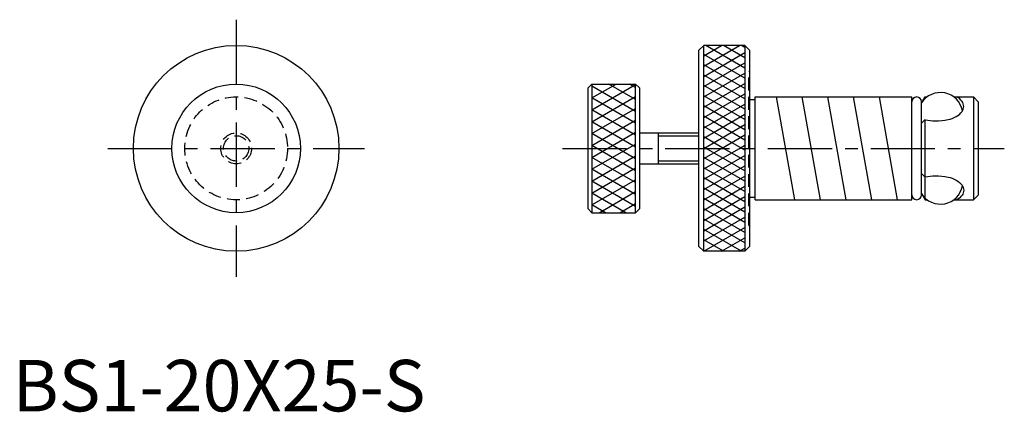
# Model space of a CAD drawing. Extents: x 1 to 193, y 0 to 76.
import ezdxf

# ---------------------------------------------------------------- set-up
doc = ezdxf.new("R2010")
doc.units = 0
doc.header["$LTSCALE"] = 10
doc.linetypes.add('CENTER', pattern=[2, 1.25, -0.25, 0.25, -0.25])
doc.linetypes.add('HIDDEN', pattern=[0.375, 0.25, -0.125])
doc.layers.get('0').update_dxf_attribs({"linetype": 'CONTINUOUS'})
for name, color, linetype in [('2', 2, 'HIDDEN'), ('3', 3, 'CONTINUOUS'), ('ITTEN', 1, 'CENTER'), ('JISSEN', 7, 'CONTINUOUS'), ('TENSEN', 2, 'HIDDEN')]:
    doc.layers.add(name, color=color, linetype=linetype)
doc.styles.add('STANDARD1', font='txt')

# ---------------------------------------------------------------- blocks, each defined once
blk = doc.blocks.new('A')
at = {"color": 0}
for p, q in [((133.03, 220.12), (124.53, 225.03)), ((133.03, 222.43), (127.84, 225.43)), ((133.03, 224.74), (131.84, 225.43)), ((133.03, 217.81), (124.53, 222.72)), ((133.03, 215.5), (124.53, 220.41)), ((133.03, 213.19), (124.53, 218.1)), ((133.03, 210.89), (124.53, 215.79)), ((133.03, 208.58), (124.53, 213.48)), ((133.03, 206.27), (124.53, 211.17)), ((133.03, 203.96), (124.53, 208.86)), ((133.03, 201.65), (124.53, 206.56)), ((131.14, 200.43), (124.53, 204.25)), ((127.14, 200.43), (124.53, 201.94))]:
    blk.add_line(p, q, dxfattribs=at)
blk = doc.blocks.new('B')
at = {"color": 0}
for p, q in [((143.22, 222.72), (147.91, 225.43)), ((143.22, 220.41), (151.72, 225.32)), ((143.22, 218.1), (151.72, 223.01)), ((143.22, 215.79), (151.72, 220.7)), ((143.22, 213.48), (151.72, 218.39)), ((143.22, 211.17), (151.72, 216.08)), ((143.22, 208.86), (151.72, 213.77)), ((143.22, 206.56), (151.72, 211.46)), ((143.22, 204.25), (151.72, 209.15)), ((143.22, 201.94), (151.72, 206.84)), ((144.61, 200.43), (151.72, 204.53)), ((148.61, 200.43), (151.72, 202.23))]:
    blk.add_line(p, q, dxfattribs=at)

msp = doc.modelspace()

# ---------------------------------------------------------------- linework, layer by layer
for p, q in [((112.01, 62.87), (112.76, 63.62)), ((112.76, 63.62), (112.76, 38.62)), ((112.76, 63.62), (121.26, 63.62)), ((121.26, 38.62), (121.26, 63.62)), ((121.26, 63.62), (122.01, 62.87)), ((112.01, 39.37), (112.01, 62.87)), ((122.01, 62.87), (122.01, 39.37)), ((152.22, 41.12), (148.69, 61.12)), ((157.22, 41.12), (153.69, 61.12)), ((162.22, 41.12), (158.69, 61.12)), ((167.22, 41.12), (163.69, 61.12)), ((172.22, 41.12), (168.69, 61.12)), ((122.01, 54.12), (133.51, 54.12)), ((125.63, 54.08), (125.63, 48.17)), ((122.01, 48.12), (133.51, 48.12)), ((112.01, 39.37), (112.76, 38.62)), ((112.76, 38.62), (121.26, 38.62)), ((121.26, 38.62), (122.01, 39.37))]:
    msp.add_line(p, q)
msp.add_circle((43.51, 51.12), 12.5)
at = {"layer": '2'}
for radius in [3, 2.46]:
    msp.add_circle((43.51, 51.12), radius, dxfattribs=at)
at = {"layer": '3'}
for p, q in [((134.51, 67.12), (141.44, 71.12)), ((134.51, 69.12), (137.97, 71.12)), ((142.51, 66.74), (134.92, 71.12)), ((142.51, 68.74), (138.38, 71.12)), ((142.51, 70.74), (141.85, 71.12)), ((134.51, 65.12), (142.51, 69.74)), ((142.51, 64.74), (134.51, 69.36)), ((134.51, 63.12), (142.51, 67.74)), ((142.51, 62.74), (134.51, 67.36)), ((134.51, 61.12), (142.51, 65.74)), ((142.51, 60.74), (134.51, 65.36)), ((134.51, 59.12), (142.51, 63.74)), ((142.51, 58.74), (134.51, 63.36)), ((134.51, 57.12), (142.51, 61.74)), ((142.51, 56.74), (134.51, 61.36)), ((134.51, 55.12), (142.51, 59.74)), ((142.51, 54.74), (134.51, 59.36)), ((134.51, 53.12), (142.51, 57.74)), ((142.51, 52.74), (134.51, 57.36)), ((134.51, 51.12), (142.51, 55.74)), ((142.51, 50.74), (134.51, 55.36)), ((137.97, 51.12), (142.51, 53.74)), ((125.63, 53.58), (133.51, 53.58)), ((138.38, 51.12), (134.51, 53.36)), ((141.44, 51.12), (142.51, 51.74)), ((142.51, 46.74), (134.51, 51.36)), ((134.51, 49.12), (137.97, 51.12)), ((134.51, 47.12), (141.44, 51.12)), ((142.51, 48.74), (138.38, 51.12)), ((125.63, 48.67), (133.51, 48.67)), ((134.51, 45.12), (142.51, 49.74)), ((142.51, 44.74), (134.51, 49.36)), ((134.51, 43.12), (142.51, 47.74)), ((142.51, 42.74), (134.51, 47.36)), ((134.51, 41.12), (142.51, 45.74)), ((142.51, 40.74), (134.51, 45.36)), ((134.51, 39.12), (142.51, 43.74)), ((142.51, 38.74), (134.51, 43.36)), ((134.51, 37.12), (142.51, 41.74)), ((142.51, 36.74), (134.51, 41.36)), ((134.51, 35.12), (142.51, 39.74)), ((142.51, 34.74), (134.51, 39.36)), ((134.51, 33.12), (142.51, 37.74)), ((142.51, 32.74), (134.51, 37.36)), ((134.51, 31.12), (142.51, 35.74)), ((141.85, 31.12), (134.51, 35.36)), ((138.38, 31.12), (134.51, 33.36)), ((137.97, 31.12), (142.51, 33.74)), ((141.44, 31.12), (142.51, 31.74))]:
    msp.add_line(p, q, dxfattribs=at)
at = {"layer": 'ITTEN'}
for p, q in [((43.51, 76.12), (43.51, 26.12)), ((18.51, 51.12), (68.51, 51.12)), ((107.01, 51.12), (193.01, 51.12))]:
    msp.add_line(p, q, dxfattribs=at)
at = {"layer": 'JISSEN'}
for p, q in [((134.51, 71.12), (133.51, 70.12)), ((142.51, 71.12), (134.51, 71.12)), ((134.51, 31.12), (134.51, 71.12)), ((142.51, 71.12), (143.51, 70.12)), ((142.51, 71.12), (142.51, 31.12)), ((133.51, 70.12), (133.51, 32.12)), ((143.51, 32.12), (143.51, 70.12)), ((143.51, 60.62), (144.51, 60.62)), ((144.51, 61.12), (175.01, 61.12)), ((144.51, 41.12), (144.51, 61.12)), ((175.01, 41.12), (175.01, 61.12)), ((176.91, 59.9), (177.61, 61.12)), ((176.91, 42.09), (176.91, 60.16)), ((177.61, 61.12), (178.02, 61.12)), ((177.61, 61.12), (177.61, 60.79)), ((183.17, 61.12), (187.01, 61.12)), ((187.01, 61.12), (188.01, 60.12)), ((187.01, 61.12), (187.01, 41.12)), ((188.01, 42.12), (188.01, 60.12)), ((177.61, 56.71), (176.91, 56.01)), ((177.61, 41.46), (177.61, 56.71)), ((177.61, 45.54), (176.91, 46.24)), ((176.91, 42.34), (177.61, 41.12)), ((143.51, 41.62), (144.51, 41.62)), ((144.51, 41.12), (175.01, 41.12)), ((177.61, 41.12), (177.61, 41.46)), ((177.61, 41.12), (178.02, 41.12)), ((183.17, 41.12), (187.01, 41.12)), ((187.01, 41.12), (188.01, 42.12)), ((134.51, 31.12), (133.51, 32.12)), ((142.51, 31.12), (134.51, 31.12)), ((142.51, 31.12), (143.51, 32.12))]:
    msp.add_line(p, q, dxfattribs=at)
for points in [[(179.61, 56.47, 0.046632), (182.07, 56.7, 0.069389), (183.62, 57.29, 0.105882), (184.79, 58.3, 0.163832), (185.12, 59.26, 0.163832), (184.79, 60.22, 0.091773), (183.8, 61.12, 0.066502)], [(177.61, 56.69, 0.054045), (179.61, 56.47, 0.0556)], [(177.61, 45.56, -0.054045), (179.61, 45.77, -0.0556)], [(179.61, 45.77, -0.046632), (182.07, 45.55, -0.069389), (183.62, 44.96, -0.105882), (184.79, 43.95, -0.163832), (185.12, 42.99, -0.163832), (184.79, 42.03, -0.091773), (183.8, 41.12, -0.066502)]]:
    msp.add_lwpolyline(points, format="xyb", dxfattribs=at)
msp.add_circle((43.51, 51.12), 20, dxfattribs=at)
for centre, radius, start, end in [((180.59, 57.6), 4.37, 10.9108, 147.5598), ((175.96, 60.16), 0.95, 0, 180), ((180.59, 44.65), 4.37, 212.4402, 349.0892), ((175.96, 42.09), 0.95, 180, 0)]:
    msp.add_arc(centre, radius, start, end, dxfattribs=at)
at = {"layer": 'TENSEN'}
for p, q in [((143.31, 66.12), (143.51, 66.12)), ((143.31, 36.12), (143.31, 66.12)), ((143.31, 36.12), (143.51, 36.12))]:
    msp.add_line(p, q, dxfattribs=at)
msp.add_circle((43.51, 51.12), 10, dxfattribs=at)

# ---------------------------------------------------------------- block references
at = {"layer": '3'}
for name, p in [('A', (-11.77, -161.81)), ('B', (-30.46, -161.81))]:
    msp.add_blockref(name, p, dxfattribs=at)

# ---------------------------------------------------------------- texts
at = {"color": 3, "style": 'STANDARD1'}
msp.add_text('BS1-20X25-S', height=10, dxfattribs=at).set_placement((0, 0))

doc.saveas('drawing.dxf')
